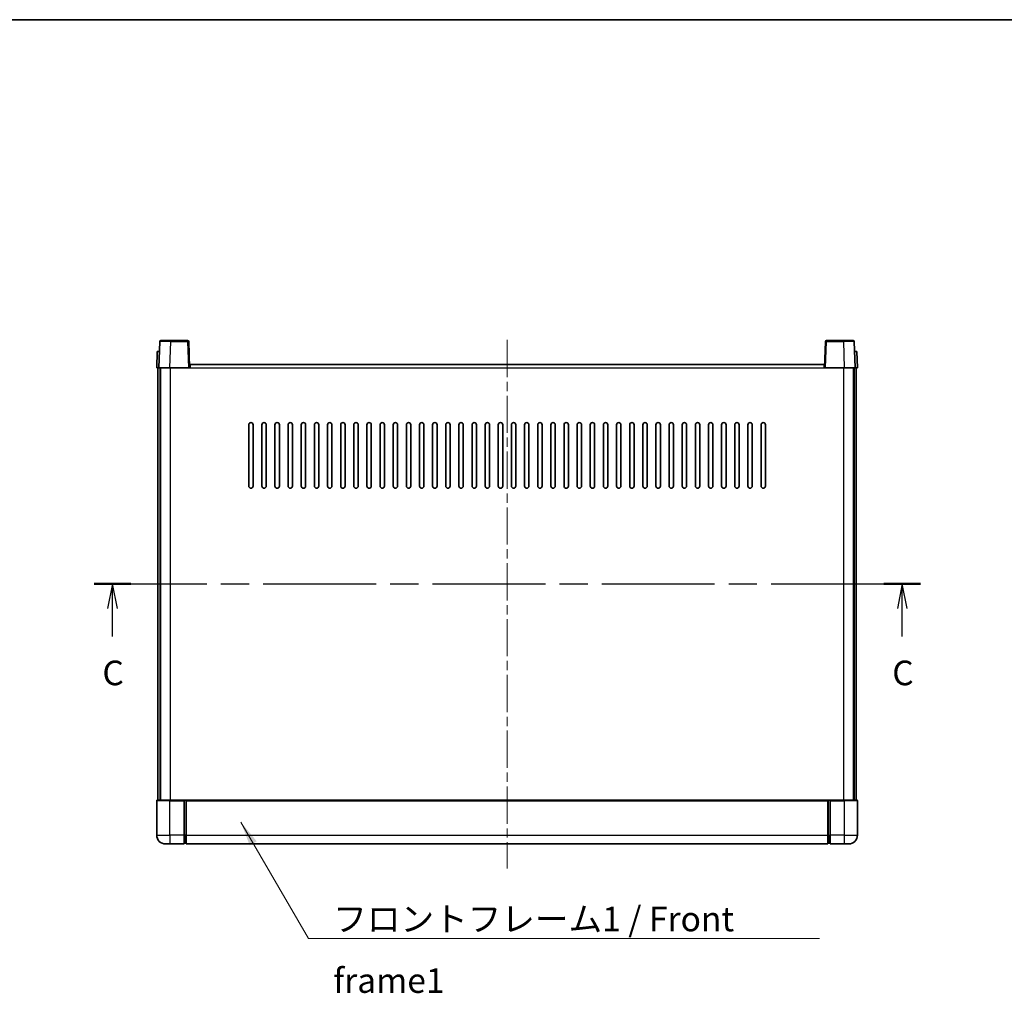
# Model space of a CAD drawing. Units: millimetres. Extents: x 0 to 9845, y 0 to 1264.
# Drawn here: x 1633 to 2082, y 820 to 1264 of the extents above; entities that cross this region are included whole.
import ezdxf

# ---------------------------------------------------------------- set-up
doc = ezdxf.new("R2010")
doc.units = ezdxf.units.MM
doc.header["$LTSCALE"] = 3
doc.linetypes.add('CHAIN', pattern=[0.3543, 0.2362, -0.0295, 0.0591, -0.0295])
for name, color, linetype, lineweight in [('Border (ISO)', 7, 'Continuous', 35), ('Centerline (ISO)', 131, 'Continuous', 18), ('Section Line (ISO)', 7, 'CHAIN', 25), ('Symbol (ISO)', 7, 'Continuous', 18), ('Visible (ISO)', 7, 'Continuous', 35), ('Visible Narrow (ISO)', 7, 'Continuous', 25)]:
    doc.layers.add(name, color=color, linetype=linetype, lineweight=lineweight)
doc.styles.add('Note Text (TK)', font='txt')
doc.dimstyles.new('Default - Method 1b (TK)$7', dxfattribs={"dimscale": 3, "dimtxt": 2.5, "dimasz": 2.5, "dimexe": 1, "dimexo": 1.5, "dimgap": 1, "dimtad": 1, "dimtoh": 1, "dimrnd": 1e-08, "dimdsep": 46, "dimtxsty": 'Note Text (TK)', "dimcen": 0.09, "dimdle": 5, "dimclrd": 100, "dimclre": 100, "dimclrt": 7, "dimadec": 1, "dimazin": 1, "dimtfac": 1, "dimtmove": 0, "dimatfit": 3, "dimfxl": 1, "dimtolj": 1, "dimlwd": -1, "dimlwe": -1, "dimarcsym": 0})

# ---------------------------------------------------------------- blocks, each defined once
blk = doc.blocks.new('図面枠 tk図枠')
at = {"layer": 'Border (ISO)'}
blk.add_line((14.5, 289), (405.5, 289), dxfattribs=at)
blk = doc.blocks.new('2dTransSection2')
at = {"layer": 'Section Line (ISO)', "linetype": 'CHAIN', "ltscale": 16.161484}
blk.add_line((121.98, 231.717), (205.87, 231.717), dxfattribs=at)
at = {"layer": 'Section Line (ISO)', "linetype": 'Continuous', "lineweight": 50}
for p, q in [((121.98, 231.717), (125.706, 231.717)), ((202.144, 231.717), (205.87, 231.717))]:
    blk.add_line(p, q, dxfattribs=at)
at = {"layer": 'Section Line (ISO)', "linetype": 'Continuous'}
for p, q in [((123.843, 231.717), (123.343, 229.217)), ((123.843, 229.217), (123.843, 231.717)), ((124.343, 229.217), (123.843, 231.717)), ((204.007, 231.717), (203.507, 229.217)), ((204.007, 229.217), (204.007, 231.717)), ((204.507, 229.217), (204.007, 231.717)), ((123.843, 226.381), (123.843, 229.217)), ((204.007, 226.381), (204.007, 229.217))]:
    blk.add_line(p, q, dxfattribs=at)
at = {"layer": 'Section Line (ISO)', "char_height": 2.5, "attachment_point": 7, "style": 'Note Text (TK)'}
for insert in [(122.824, 220.658), (202.989, 220.658)]:
    blk.add_mtext('C', dxfattribs=dict(at, insert=insert))

msp = doc.modelspace()

# ---------------------------------------------------------------- linework, layer by layer
at = {"layer": 'Centerline (ISO)', "linetype": 'CHAIN', "ltscale": 23.990969}
msp.add_line((1855.2927, 1118.2263), (1855.2927, 876.7263), dxfattribs=at)
at = {"layer": 'Visible (ISO)'}
for p, q in [((1696.7123, 1117.4937), (1696.2927, 1105.4763)), ((1697.212, 1117.9763), (1701.7093, 1117.9763)), ((1709.3733, 1117.9763), (1701.7093, 1117.9763)), ((1710.2927, 1105.4763), (1709.873, 1117.4937)), ((2000.7123, 1117.4937), (2000.2927, 1105.4763)), ((2008.8761, 1117.9763), (2001.212, 1117.9763)), ((2008.8761, 1117.9763), (2013.3733, 1117.9763)), ((2014.2927, 1105.4763), (2013.873, 1117.4937)), ((1695.5546, 1112.9763), (1695.2927, 1105.4763)), ((1695.5546, 1112.9763), (1696.554, 1112.9763)), ((1696.5546, 1112.9763), (1696.554, 1112.9763)), ((2014.0314, 1112.9763), (2014.0308, 1112.9763)), ((2014.0314, 1112.9763), (2015.0308, 1112.9763)), ((2015.2927, 1105.4763), (2015.0308, 1112.9763)), ((1710.5427, 1105.4763), (1710.5427, 1106.9763)), ((1710.5427, 1106.9763), (2000.0427, 1106.9763)), ((2000.0427, 1106.9763), (2000.0427, 1105.4763)), ((1696.2921, 1105.4763), (1695.2927, 1105.4763)), ((1695.7927, 907.9763), (1695.7927, 1105.4763)), ((1696.2927, 1105.4763), (1696.2921, 1105.4763)), ((1701.2896, 1105.4763), (1696.2927, 1105.4763)), ((1696.7927, 907.9763), (1696.7927, 1105.4763)), ((1697.0427, 907.9763), (1697.0427, 1105.4763)), ((1709.793, 1105.4763), (1701.2896, 1105.4763)), ((1710.2927, 1105.4763), (1709.793, 1105.4763)), ((1710.2927, 1105.4763), (1710.5427, 1105.4763)), ((2000.0427, 1105.4763), (2000.2927, 1105.4763)), ((2000.7924, 1105.4763), (2000.2927, 1105.4763)), ((2009.2957, 1105.4763), (2000.7924, 1105.4763)), ((2014.2927, 1105.4763), (2009.2957, 1105.4763)), ((2013.5427, 907.9763), (2013.5427, 1105.4763)), ((2013.7927, 907.9763), (2013.7927, 1105.4763)), ((2014.2933, 1105.4763), (2014.2927, 1105.4763)), ((2015.2927, 1105.4763), (2014.2933, 1105.4763)), ((2014.7927, 907.9763), (2014.7927, 1105.4763)), ((1737.2927, 1051.4763), (1737.2927, 1079.4763)), ((1739.2927, 1079.4763), (1739.2927, 1051.4763)), ((1743.2927, 1051.4763), (1743.2927, 1079.4763)), ((1745.2927, 1079.4763), (1745.2927, 1051.4763)), ((1749.2927, 1051.4763), (1749.2927, 1079.4763)), ((1751.2927, 1079.4763), (1751.2927, 1051.4763)), ((1755.2927, 1051.4763), (1755.2927, 1079.4763)), ((1757.2927, 1079.4763), (1757.2927, 1051.4763)), ((1761.2927, 1051.4763), (1761.2927, 1079.4763)), ((1763.2927, 1079.4763), (1763.2927, 1051.4763)), ((1767.2927, 1051.4763), (1767.2927, 1079.4763)), ((1769.2927, 1079.4763), (1769.2927, 1051.4763)), ((1773.2927, 1051.4763), (1773.2927, 1079.4763)), ((1775.2927, 1079.4763), (1775.2927, 1051.4763)), ((1779.2927, 1051.4763), (1779.2927, 1079.4763)), ((1781.2927, 1079.4763), (1781.2927, 1051.4763)), ((1785.2927, 1051.4763), (1785.2927, 1079.4763)), ((1787.2927, 1079.4763), (1787.2927, 1051.4763)), ((1791.2927, 1051.4763), (1791.2927, 1079.4763)), ((1793.2927, 1079.4763), (1793.2927, 1051.4763)), ((1797.2927, 1051.4763), (1797.2927, 1079.4763)), ((1799.2927, 1079.4763), (1799.2927, 1051.4763)), ((1803.2927, 1051.4763), (1803.2927, 1079.4763)), ((1805.2927, 1079.4763), (1805.2927, 1051.4763)), ((1809.2927, 1051.4763), (1809.2927, 1079.4763)), ((1811.2927, 1079.4763), (1811.2927, 1051.4763)), ((1815.2927, 1051.4763), (1815.2927, 1079.4763)), ((1817.2927, 1079.4763), (1817.2927, 1051.4763)), ((1821.2927, 1051.4763), (1821.2927, 1079.4763)), ((1823.2927, 1079.4763), (1823.2927, 1051.4763)), ((1827.2927, 1051.4763), (1827.2927, 1079.4763)), ((1829.2927, 1079.4763), (1829.2927, 1051.4763)), ((1833.2927, 1051.4763), (1833.2927, 1079.4763)), ((1835.2927, 1079.4763), (1835.2927, 1051.4763)), ((1839.2927, 1051.4763), (1839.2927, 1079.4763)), ((1841.2927, 1079.4763), (1841.2927, 1051.4763)), ((1845.2927, 1051.4763), (1845.2927, 1079.4763)), ((1847.2927, 1079.4763), (1847.2927, 1051.4763)), ((1851.2927, 1051.4763), (1851.2927, 1079.4763)), ((1853.2927, 1079.4763), (1853.2927, 1051.4763)), ((1857.2927, 1051.4763), (1857.2927, 1079.4763)), ((1859.2927, 1079.4763), (1859.2927, 1051.4763)), ((1863.2927, 1051.4763), (1863.2927, 1079.4763)), ((1865.2927, 1079.4763), (1865.2927, 1051.4763)), ((1869.2927, 1051.4763), (1869.2927, 1079.4763)), ((1871.2927, 1079.4763), (1871.2927, 1051.4763)), ((1875.2927, 1051.4763), (1875.2927, 1079.4763)), ((1877.2927, 1079.4763), (1877.2927, 1051.4763)), ((1881.2927, 1051.4763), (1881.2927, 1079.4763)), ((1883.2927, 1079.4763), (1883.2927, 1051.4763)), ((1887.2927, 1051.4763), (1887.2927, 1079.4763)), ((1889.2927, 1079.4763), (1889.2927, 1051.4763)), ((1893.2927, 1051.4763), (1893.2927, 1079.4763)), ((1895.2927, 1079.4763), (1895.2927, 1051.4763)), ((1899.2927, 1051.4763), (1899.2927, 1079.4763)), ((1901.2927, 1079.4763), (1901.2927, 1051.4763)), ((1905.2927, 1051.4763), (1905.2927, 1079.4763)), ((1907.2927, 1079.4763), (1907.2927, 1051.4763)), ((1911.2927, 1051.4763), (1911.2927, 1079.4763)), ((1913.2927, 1079.4763), (1913.2927, 1051.4763)), ((1917.2927, 1051.4763), (1917.2927, 1079.4763)), ((1919.2927, 1079.4763), (1919.2927, 1051.4763)), ((1923.2927, 1051.4763), (1923.2927, 1079.4763)), ((1925.2927, 1079.4763), (1925.2927, 1051.4763)), ((1929.2927, 1051.4763), (1929.2927, 1079.4763)), ((1931.2927, 1079.4763), (1931.2927, 1051.4763)), ((1935.2927, 1051.4763), (1935.2927, 1079.4763)), ((1937.2927, 1079.4763), (1937.2927, 1051.4763)), ((1941.2927, 1051.4763), (1941.2927, 1079.4763)), ((1943.2927, 1079.4763), (1943.2927, 1051.4763)), ((1947.2927, 1051.4763), (1947.2927, 1079.4763)), ((1949.2927, 1079.4763), (1949.2927, 1051.4763)), ((1953.2927, 1051.4763), (1953.2927, 1079.4763)), ((1955.2927, 1079.4763), (1955.2927, 1051.4763)), ((1959.2927, 1051.4763), (1959.2927, 1079.4763)), ((1961.2927, 1079.4763), (1961.2927, 1051.4763)), ((1965.2927, 1051.4763), (1965.2927, 1079.4763)), ((1967.2927, 1079.4763), (1967.2927, 1051.4763)), ((1971.2927, 1051.4763), (1971.2927, 1079.4763)), ((1973.2927, 1079.4763), (1973.2927, 1051.4763)), ((1695.2927, 907.7263), (1695.2927, 891.9763)), ((1695.5427, 907.9763), (1701.2927, 907.9763)), ((1707.7927, 907.9763), (1701.2927, 907.9763)), ((1707.7927, 907.9763), (1707.7927, 907.7263)), ((1707.7927, 907.9763), (1708.5427, 907.9763)), ((1707.7927, 891.9763), (1707.7927, 907.7263)), ((1708.5427, 907.9763), (1708.7927, 907.9763)), ((1708.7927, 907.9763), (2001.7927, 907.9763)), ((1708.7927, 907.6763), (1708.7927, 907.9763)), ((1708.7927, 907.6763), (1708.7927, 891.9763)), ((2001.7927, 907.9763), (2001.7927, 907.6763)), ((2001.7927, 907.9763), (2002.0427, 907.9763)), ((2001.7927, 891.9763), (2001.7927, 907.6763)), ((2002.0427, 907.9763), (2002.7927, 907.9763)), ((2009.2927, 907.9763), (2002.7927, 907.9763)), ((2002.7927, 907.7263), (2002.7927, 907.9763)), ((2002.7927, 907.7263), (2002.7927, 891.9763)), ((2009.2927, 907.9763), (2015.0427, 907.9763)), ((2015.2927, 891.9763), (2015.2927, 907.7263)), ((1707.7927, 891.9763), (1707.7927, 887.9763)), ((1708.7927, 887.9763), (1708.7927, 891.9763)), ((2001.7927, 891.9763), (2001.7927, 887.9763)), ((2002.7927, 887.9763), (2002.7927, 891.9763)), ((1701.2927, 887.9763), (1699.2927, 887.9763)), ((1701.2927, 887.9763), (1707.7927, 887.9763)), ((1708.5427, 888.2763), (1707.7927, 888.2763)), ((1708.7927, 887.9763), (2001.7927, 887.9763)), ((2002.0427, 888.2763), (2002.7927, 888.2763)), ((2002.7927, 887.9763), (2009.2927, 887.9763)), ((2011.2927, 887.9763), (2009.2927, 887.9763))]:
    msp.add_line(p, q, dxfattribs=at)
for centre, radius, start, end in [((1697.212, 1117.4763), 0.5, 90, 178), ((1709.3733, 1117.4763), 0.5, 2, 90), ((2001.212, 1117.4763), 0.5, 90, 178), ((2013.3733, 1117.4763), 0.5, 2, 90), ((1738.2927, 1079.4763), 1, 0.000001, 180), ((1744.2927, 1079.4763), 1, 0.000001, 180), ((1750.2927, 1079.4763), 1, 0.000001, 180), ((1756.2927, 1079.4763), 1, 0.000001, 180), ((1762.2927, 1079.4763), 1, 0.000001, 180), ((1768.2927, 1079.4763), 1, 0.000001, 180), ((1774.2927, 1079.4763), 1, 0.000001, 180), ((1780.2927, 1079.4763), 1, 0.000001, 180), ((1786.2927, 1079.4763), 1, 0.000001, 180), ((1792.2927, 1079.4763), 1, 0.000001, 180), ((1798.2927, 1079.4763), 1, 0.000001, 180), ((1804.2927, 1079.4763), 1, 0.000001, 180), ((1810.2927, 1079.4763), 1, 0.000001, 180), ((1816.2927, 1079.4763), 1, 0, 180), ((1822.2927, 1079.4763), 1, 0, 180), ((1828.2927, 1079.4763), 1, 0, 180), ((1834.2927, 1079.4763), 1, 0, 180), ((1840.2927, 1079.4763), 1, 0, 180), ((1846.2927, 1079.4763), 1, 0, 180), ((1852.2927, 1079.4763), 1, 0, 180), ((1858.2927, 1079.4763), 1, 0, 180), ((1864.2927, 1079.4763), 1, 0, 180), ((1870.2927, 1079.4763), 1, 0, 180), ((1876.2927, 1079.4763), 1, 0, 180), ((1882.2927, 1079.4763), 1, 0, 180), ((1888.2927, 1079.4763), 1, 0, 180), ((1894.2927, 1079.4763), 1, 0, 180), ((1900.2927, 1079.4763), 1, 0.000001, 180), ((1906.2927, 1079.4763), 1, 0.000001, 180), ((1912.2927, 1079.4763), 1, 0.000001, 180), ((1918.2927, 1079.4763), 1, 0.000001, 180), ((1924.2927, 1079.4763), 1, 0.000001, 180), ((1930.2927, 1079.4763), 1, 0.000001, 180), ((1936.2927, 1079.4763), 1, 0.000001, 180), ((1942.2927, 1079.4763), 1, 0.000001, 180), ((1948.2927, 1079.4763), 1, 0.000001, 180), ((1954.2927, 1079.4763), 1, 0.000001, 180), ((1960.2927, 1079.4763), 1, 0.000001, 180), ((1966.2927, 1079.4763), 1, 0.000001, 180), ((1972.2927, 1079.4763), 1, 0.000001, 180), ((1738.2927, 1051.4763), 1, 180.000001, 359.999999), ((1744.2927, 1051.4763), 1, 180.000001, 359.999999), ((1750.2927, 1051.4763), 1, 180.000001, 359.999999), ((1756.2927, 1051.4763), 1, 180.000001, 359.999999), ((1762.2927, 1051.4763), 1, 180.000001, 359.999999), ((1768.2927, 1051.4763), 1, 180.000001, 359.999999), ((1774.2927, 1051.4763), 1, 180.000001, 359.999999), ((1780.2927, 1051.4763), 1, 180.000001, 359.999999), ((1786.2927, 1051.4763), 1, 180.000001, 359.999999), ((1792.2927, 1051.4763), 1, 180.000001, 359.999999), ((1798.2927, 1051.4763), 1, 180.000001, 359.999999), ((1804.2927, 1051.4763), 1, 180.000001, 359.999999), ((1810.2927, 1051.4763), 1, 180.000001, 359.999999), ((1816.2927, 1051.4763), 1, 180.000001, 359.999999), ((1822.2927, 1051.4763), 1, 180.000001, 359.999999), ((1828.2927, 1051.4763), 1, 180.000001, 359.999999), ((1834.2927, 1051.4763), 1, 180.000001, 359.999999), ((1840.2927, 1051.4763), 1, 180.000001, 359.999999), ((1846.2927, 1051.4763), 1, 180.000001, 359.999999), ((1852.2927, 1051.4763), 1, 180.000001, 359.999999), ((1858.2927, 1051.4763), 1, 180.000001, 359.999999), ((1864.2927, 1051.4763), 1, 180.000001, 359.999999), ((1870.2927, 1051.4763), 1, 180.000001, 359.999999), ((1876.2927, 1051.4763), 1, 180.000001, 359.999999), ((1882.2927, 1051.4763), 1, 180.000001, 359.999999), ((1888.2927, 1051.4763), 1, 180.000001, 359.999999), ((1894.2927, 1051.4763), 1, 180.000001, 359.999999), ((1900.2927, 1051.4763), 1, 180.000001, 359.999999), ((1906.2927, 1051.4763), 1, 180.000001, 359.999999), ((1912.2927, 1051.4763), 1, 180.000001, 359.999999), ((1918.2927, 1051.4763), 1, 180.000001, 359.999999), ((1924.2927, 1051.4763), 1, 180.000001, 359.999999), ((1930.2927, 1051.4763), 1, 180.000001, 359.999999), ((1936.2927, 1051.4763), 1, 180.000001, 359.999999), ((1942.2927, 1051.4763), 1, 180.000001, 359.999999), ((1948.2927, 1051.4763), 1, 180.000001, 359.999999), ((1954.2927, 1051.4763), 1, 180.000001, 359.999999), ((1960.2927, 1051.4763), 1, 180.000001, 359.999999), ((1966.2927, 1051.4763), 1, 180.000001, 359.999999), ((1972.2927, 1051.4763), 1, 180.000001, 359.999999), ((1695.5427, 907.7263), 0.25, 90, 180), ((2015.0427, 907.7263), 0.25, 0, 90), ((1699.2927, 891.9763), 4, 180, 270), ((2011.2927, 891.9763), 4, 270, 0), ((1708.5427, 888.5263), 0.25, 270, 0), ((2002.0427, 888.5263), 0.25, 180, 270)]:
    msp.add_arc(centre, radius, start, end, dxfattribs=at)
at = {"layer": 'Visible Narrow (ISO)'}
for p, q in [((1701.2896, 1105.4763), (1701.7093, 1117.4937)), ((1701.7093, 1117.4937), (1701.7093, 1117.9763)), ((1701.7093, 1117.4937), (1709.3733, 1117.4937)), ((1709.3733, 1117.9763), (1709.3733, 1117.4937)), ((1709.3733, 1117.4937), (1709.793, 1105.4763)), ((2000.7924, 1105.4763), (2001.212, 1117.4937)), ((2001.212, 1117.4937), (2001.212, 1117.9763)), ((2001.212, 1117.4937), (2008.8761, 1117.4937)), ((2008.8761, 1117.4937), (2008.8761, 1117.9763)), ((2008.8761, 1117.4937), (2009.2957, 1105.4763)), ((1696.2921, 1105.4763), (1696.554, 1112.9763)), ((2014.0314, 1112.9763), (2014.2933, 1105.4763)), ((1701.5427, 907.9763), (1701.5427, 1105.4763)), ((1710.5427, 1105.4763), (2000.0427, 1105.4763)), ((2009.0427, 907.9763), (2009.0427, 1105.4763)), ((1701.2927, 907.7263), (1695.2927, 907.7263)), ((1701.2927, 907.7263), (1701.2927, 907.9763)), ((1701.2927, 907.7263), (1707.7927, 907.7263)), ((1701.2927, 891.9763), (1701.2927, 907.7263)), ((1708.5427, 907.9763), (1708.5427, 891.9763)), ((1708.7927, 907.6763), (2001.7927, 907.6763)), ((2002.0427, 891.9763), (2002.0427, 907.9763)), ((2002.7927, 907.7263), (2009.2927, 907.7263)), ((2009.2927, 907.7263), (2009.2927, 907.9763)), ((2015.2927, 907.7263), (2009.2927, 907.7263)), ((2009.2927, 907.7263), (2009.2927, 891.9763)), ((1695.2927, 891.9763), (1701.2927, 891.9763)), ((1701.2927, 891.9763), (1701.2927, 887.9763)), ((1707.7927, 891.9763), (1701.2927, 891.9763)), ((1708.5427, 891.9763), (1707.7927, 891.9763)), ((1708.7927, 891.9763), (1708.5427, 891.9763)), ((1708.5427, 888.2763), (1708.5427, 891.9763)), ((1708.7927, 891.9763), (2001.7927, 891.9763)), ((2001.7927, 891.9763), (2002.0427, 891.9763)), ((2002.0427, 891.9763), (2002.0427, 888.2763)), ((2002.0427, 891.9763), (2002.7927, 891.9763)), ((2009.2927, 891.9763), (2002.7927, 891.9763)), ((2009.2927, 891.9763), (2015.2927, 891.9763)), ((2009.2927, 891.9763), (2009.2927, 887.9763))]:
    msp.add_line(p, q, dxfattribs=at)
for centre, major_axis, ratio, start_param, end_param in [((1701.7148, 1117.4763), (5.0024, -0.0174), 0.00348438, 1.5719048, 3.14148316), ((1709.3733, 1117.4763), (0.4997, 0.0174), 0.03487826, 0, 1.56957835), ((2001.212, 1117.4763), (-0.4997, 0.0174), 0.03487826, 4.71360696, 6.28318531), ((2008.8706, 1117.4763), (5.0024, 0.0174), 0.00348438, 0.00010951, 1.56968786)]:
    msp.add_ellipse(centre, major_axis=major_axis, ratio=ratio, start_param=start_param, end_param=end_param, dxfattribs=at)

# ---------------------------------------------------------------- block references
at = {"xscale": 4.5, "yscale": 4.5, "zscale": 4.5}
msp.add_blockref('図面枠 tk図枠', (1117.75, -36), dxfattribs=at)
at = {"layer": 'Section Line (ISO)', "xscale": 4.5, "yscale": 4.5, "zscale": 4.5}
msp.add_blockref('2dTransSection2', (1117.75, -36), dxfattribs=at)

# ---------------------------------------------------------------- texts
at = {"layer": 'Symbol (ISO)', "color": 7, "insert": (1775.9175, 859.3218), "char_height": 11.25, "width": 232.565782, "attachment_point": 1, "line_spacing_factor": 1.5, "style": 'Note Text (TK)'}
msp.add_mtext('{\\fＭＳ Ｐゴシック|b0|i0;フロントフレーム1 / Front frame1}', dxfattribs=at)

# ---------------------------------------------------------------- leaders
at = {"layer": 'Symbol (ISO)', "color": 100, "annotation_type": 0, "has_hookline": 1, "hookline_direction": 0, "text_width": 222.0597}
msp.add_leader([(1733.6898, 897.9768), (1764.6675, 844.7125), (1775.9175, 844.7125)], dimstyle='Default - Method 1b (TK)$7', override={"dimscale": 0, "dimtxt": 11.25, "dimasz": 11.25, "dimgap": 0, "dimtad": 1}, dxfattribs=at)

doc.saveas('drawing.dxf')
